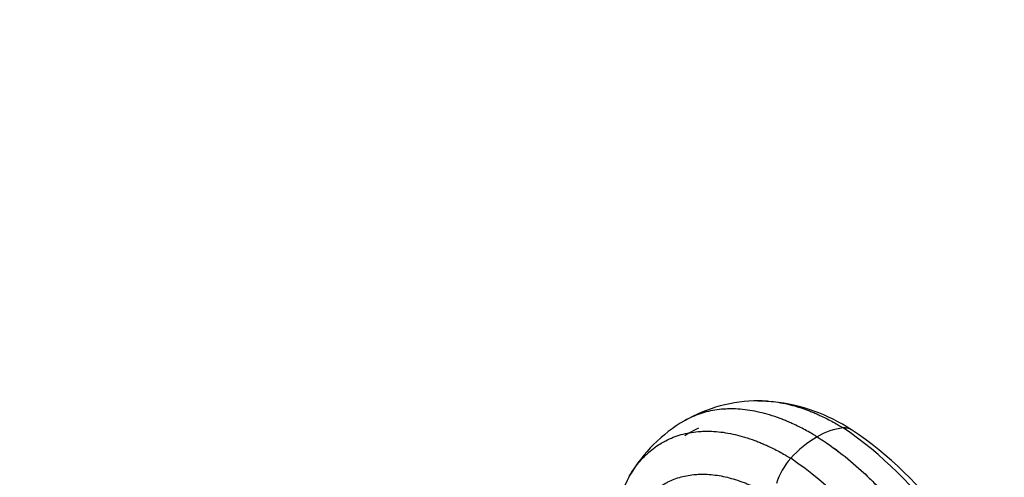
# Model space of a CAD drawing. Units: millimetres. Extents: x 0 to 1179, y 0 to 1888.
# Drawn here: x 819 to 1134, y 617 to 764 of the extents above; entities that cross this region are included whole.
import ezdxf
from ezdxf import colors
from ezdxf.entities.mleader import LeaderData, LeaderLine
from ezdxf.math import Vec2, Vec3

# ---------------------------------------------------------------- set-up
doc = ezdxf.new("R2010")
doc.units = ezdxf.units.MM
doc.layers.add('DV6_Défaut', color=7, linetype='Continuous')
doc.layers.add('Défaut', color=7, linetype='Continuous')

# ---------------------------------------------------------------- blocks, each defined once
blk = doc.blocks.new('_DOT')
at = {"color": 0}
blk.add_line((0, 0), (-1, 0), dxfattribs=at)
at = {"color": 0, "const_width": 0.333}
blk.add_lwpolyline([(-0.1665, 0, 1), (0.1665, 0, 1)], format="xyb", close=True, dxfattribs=at)
blk = doc.blocks.new('SE5')
at = {"layer": 'DV6_Défaut', "color": 7, "linetype": 'Continuous'}
blk.add_line((1055.74, 641.68), (1055.22, 641.71), dxfattribs=at)
for centre, radius, start, end in [((1055.48, 593.41), 48.3, 90.3066, 119.7925), ((1054.02, 585.76), 55.95, 85.891, 88.2381), ((1054.02, 585.76), 55.95, 56.5829, 83.9608), ((1055.77, 593.6), 48.29, 120.2036, 149.7843), ((1084.29, 613.15), 19.97, 95.758, 121.4069), ((1082.75, 628.68), 4.37, 59.8017, 96.1828), ((1082.57, 628.39), 4.64, 74.3233, 93.6106), ((1011.8, 529.7), 125.08, 14.8797, 55.7027), ((1092.64, 598.7), 36.67, 120.7834, 137.8175), ((1018.37, 533.19), 119.53, 15.0815, 56.147), ((1080.67, 609.41), 20.61, 137.5355, 163.5868), ((994.8, 520.13), 125.08, 14.7798, 55.5965), ((1062.4, 591.24), 55.21, 151.131, 181.3903)]:
    blk.add_arc(centre, radius, start, end, dxfattribs=at)
for points, knots in [([(1054.92, 641.71), (1055.12, 641.71), (1056.28, 641.72), (1058.44, 641.64), (1061.45, 641.28), (1064.48, 640.68), (1067.6, 639.85), (1070.16, 638.98), (1072.15, 638.21), (1073.48, 637.65), (1075, 636.97), (1076.7, 636.16), (1078.59, 635.18), (1080.05, 634.36), (1081.15, 633.72), (1081.75, 633.36), (1082.15, 633.11), (1082.28, 633.03)], [0, 0, 0, 0, 0.023894, 0.137937, 0.25198, 0.366022, 0.475271, 0.594107, 0.641512, 0.688916, 0.736321, 0.802971, 0.86962, 0.93627, 0.957513, 0.985956, 1, 1, 1, 1]), ([(1073.88, 630.2), (1073.74, 630.29), (1073.33, 630.54), (1072.71, 630.91), (1071.57, 631.57), (1070.07, 632.41), (1068.12, 633.42), (1066.36, 634.26), (1064.8, 634.96), (1063.43, 635.53), (1061.37, 636.33), (1058.74, 637.22), (1055.52, 638.07), (1052.4, 638.68), (1049.3, 639.05), (1046.61, 639.15), (1044.64, 639.09), (1042.71, 638.95), (1040.5, 638.65), (1037.77, 638.02), (1035.15, 637.14), (1033.28, 636.3), (1032.07, 635.66), (1031.67, 635.44), (1031.48, 635.32)], [0, 0, 0, 0, 0.008757, 0.026494, 0.039741, 0.081301, 0.122862, 0.164423, 0.193984, 0.223544, 0.253104, 0.327207, 0.395332, 0.466446, 0.53756, 0.608674, 0.656124, 0.679787, 0.750901, 0.822015, 0.893129, 0.964243, 0.982053, 1, 1, 1, 1]), ([(1013.72, 617.34), (1013.8, 617.47), (1014.35, 618.44), (1015.03, 619.5), (1016.12, 621.02), (1017.26, 622.47), (1019.02, 624.35), (1021.02, 626.12), (1023, 627.54), (1024.51, 628.44), (1026.07, 629.26), (1027.89, 630.08), (1030.43, 630.93), (1033.08, 631.54), (1035.22, 631.83), (1037.1, 631.97), (1039.01, 632.03), (1041.62, 631.92), (1044.63, 631.56), (1047.66, 630.97), (1050.79, 630.14), (1053.34, 629.27), (1055.33, 628.5), (1056.67, 627.94), (1058.18, 627.27), (1059.89, 626.45), (1061.78, 625.47), (1063.24, 624.65), (1064.34, 624.01), (1064.94, 623.65), (1065.34, 623.4), (1065.47, 623.32)], [0, 0, 0, 0, 0.007958, 0.058678, 0.067117, 0.109398, 0.160119, 0.210839, 0.261559, 0.299577, 0.312279, 0.362999, 0.413719, 0.464439, 0.515159, 0.532036, 0.565879, 0.6166, 0.66732, 0.71804, 0.766628, 0.81948, 0.840563, 0.861646, 0.882729, 0.912372, 0.942014, 0.971656, 0.981104, 0.993754, 1, 1, 1, 1]), ([(1014.2, 618.16), (1014.61, 618.84), (1015.13, 619.63), (1016.12, 621.02), (1017.26, 622.47), (1019.02, 624.35), (1021.02, 626.12), (1023, 627.54), (1024.51, 628.44), (1026.07, 629.26), (1027.89, 630.08), (1030.43, 630.93), (1033.08, 631.54), (1035.22, 631.83), (1037.1, 631.97), (1039.01, 632.03), (1041.62, 631.92), (1044.63, 631.56), (1047.66, 630.97), (1050.79, 630.14), (1053.34, 629.27), (1055.33, 628.5), (1056.67, 627.94), (1058.18, 627.27), (1059.89, 626.45), (1061.78, 625.47), (1063.24, 624.65), (1064.34, 624.01), (1064.94, 623.65), (1065.34, 623.41), (1065.47, 623.32)], [0, 0, 0, 0, 0.042667, 0.051249, 0.09425, 0.145833, 0.197415, 0.248998, 0.287663, 0.300581, 0.352164, 0.403747, 0.45533, 0.506912, 0.524077, 0.558495, 0.610078, 0.661661, 0.713244, 0.762659, 0.81641, 0.837851, 0.859293, 0.880735, 0.910881, 0.941028, 0.971174, 0.980783, 0.993648, 1, 1, 1, 1]), ([(1035.92, 632.92), (1035.35, 632.66), (1033.87, 631.94), (1032.48, 631.07), (1031.65, 630.49)], [0, 0, 0, 0, 0.382107, 1, 1, 1, 1]), ([(1073.88, 630.2), (1076.59, 628.53), (1081.67, 625), (1087.56, 619.96), (1093.89, 613.85), (1098.58, 608.62), (1104.31, 601.29), (1109.11, 594.46), (1113.3, 587.38), (1116.66, 581), (1119.13, 575.83), (1121.45, 570.26), (1123.77, 563.98), (1125.11, 559.67), (1125.91, 556.68)], [0, 0, 0, 0, 0.119473, 0.224035, 0.266227, 0.412982, 0.451015, 0.561163, 0.674165, 0.706491, 0.78574, 0.853245, 0.897315, 1, 1, 1, 1]), ([(1073.88, 630.2), (1076.59, 628.53), (1081.66, 625), (1087.55, 619.95), (1093.87, 613.84), (1098.56, 608.61), (1104.29, 601.28), (1109.08, 594.44), (1113.26, 587.36), (1116.62, 580.98), (1119.09, 575.81), (1121.4, 570.23), (1123.72, 563.95), (1125.06, 559.64), (1125.85, 556.65)], [0, 0, 0, 0, 0.119473, 0.224035, 0.266227, 0.412982, 0.451015, 0.561163, 0.674165, 0.706491, 0.78574, 0.853245, 0.897315, 1, 1, 1, 1]), ([(1011.05, 584.65), (1011.05, 585.71), (1011.11, 587.81), (1011.37, 590.85), (1011.78, 593.77), (1012.27, 596.18), (1012.74, 597.98), (1013.26, 599.72), (1013.97, 601.75), (1015.01, 604.12), (1016.19, 606.32), (1017.15, 607.8), (1018.09, 609.09), (1019.07, 610.32), (1020.58, 611.9), (1022.31, 613.4), (1024.01, 614.59), (1025.31, 615.34), (1026.65, 616.03), (1028.21, 616.71), (1030.39, 617.41), (1032.67, 617.91), (1034.51, 618.13), (1036.12, 618.23), (1037.75, 618.27), (1039.98, 618.15), (1042.56, 617.82), (1045.15, 617.29), (1047.82, 616.54), (1050, 615.78), (1051.71, 615.1), (1052.84, 614.61), (1054.14, 614.02), (1055.59, 613.31), (1057.2, 612.46), (1058.44, 611.75), (1059.38, 611.2), (1059.89, 610.89), (1060.23, 610.67), (1060.34, 610.6)], [0, 0, 0, 0, 0.036286, 0.072572, 0.108857, 0.145142, 0.166304, 0.181428, 0.217714, 0.253999, 0.290285, 0.32657, 0.332607, 0.362856, 0.399142, 0.435427, 0.471713, 0.498911, 0.507999, 0.544284, 0.58057, 0.616855, 0.653141, 0.665215, 0.689426, 0.725712, 0.761998, 0.798283, 0.833044, 0.870855, 0.885938, 0.901021, 0.916104, 0.93731, 0.958516, 0.979723, 0.986482, 0.995532, 1, 1, 1, 1])]:
    blk.add_open_spline(points, degree=3, knots=knots, dxfattribs=at)

msp = doc.modelspace()

# ---------------------------------------------------------------- block references
at = {"layer": 'Défaut'}
msp.add_blockref('SE5', (0, 0), dxfattribs=at)

# ---------------------------------------------------------------- leaders
at = {"layer": 'Défaut', "color": 7, "linetype": 'Continuous'}
ml = msp.add_multileader_mtext('Standard', dxfattribs=at)
ml.set_content('{\\pxsm0.9;\\fSolid Edge ISO|b1||i0||c0|p34;\\W1.;19/10/2022\\P}', color=256)
ml.set_leader_properties()
ml.set_arrow_properties(name='DOT')
ml.build(insert=Vec2(0, 0))
ml.multileader.update_dxf_attribs({"leader_type": 0, "dogleg_length": 0, "arrow_head_size": 12})
ctx = ml.context
ctx.base_point, ctx.char_height, ctx.arrow_head_size, ctx.landing_gap_size = Vec3(970.33, 1881.32), 12, 12, 4.2
notes = []
notes.append((ctx, [(0, (0, 0, 0), (0, 0), (1, 0), 1, [])]))
ctx.mtext.insert = Vec3(972.33, 1887.44)
for ctx, leaders in notes:
    for number, flags, end, landing, length, lines in leaders:
        leader = LeaderData()
        leader.index, (leader.has_last_leader_line, leader.has_dogleg_vector, leader.attachment_direction) = number, flags
        leader.last_leader_point, leader.dogleg_vector, leader.dogleg_length = Vec3(end), Vec3(landing), length
        for number, points, colour, breaks in lines:
            line = LeaderLine()
            line.index, line.vertices, line.color, line.breaks = number, Vec3.list(points), colors.encode_raw_color(colour), breaks
            leader.lines.append(line)
        ctx.leaders.append(leader)

doc.saveas('drawing.dxf')
